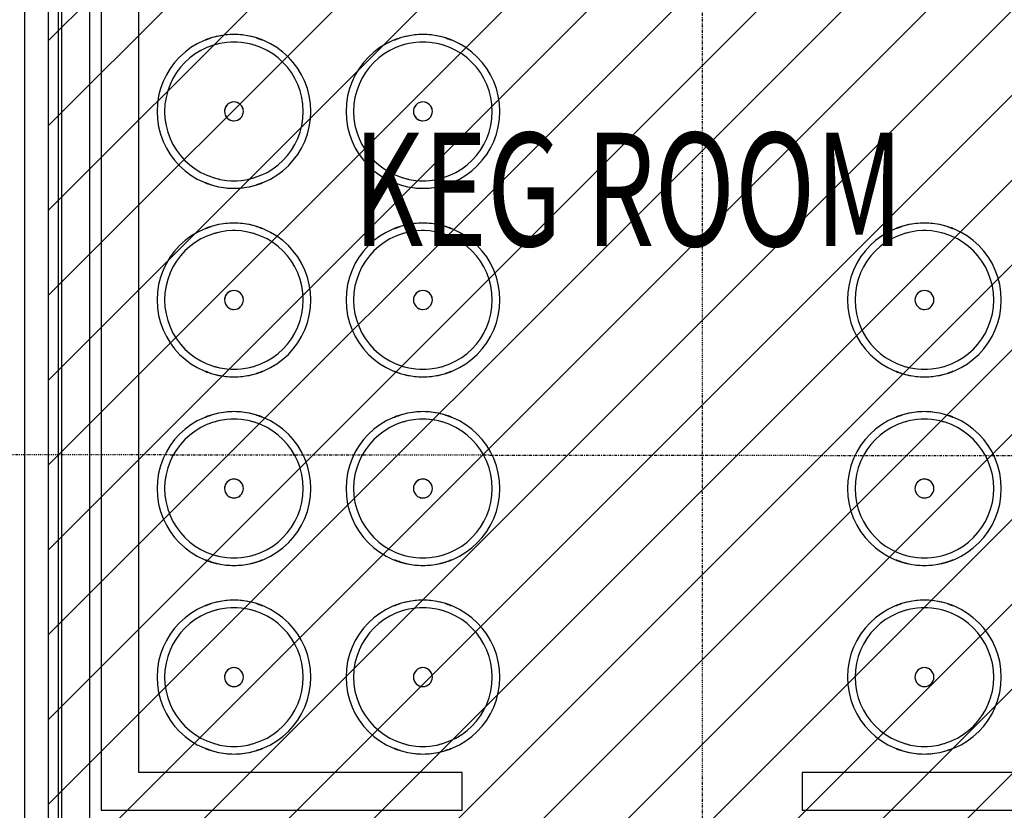
# Model space of a CAD drawing. Extents: x -12918 to 94749, y -46877 to 51700.
# Drawn here: x 6675 to 9280, y 20654 to 22746 of the extents above; entities that cross this region are included whole.
import ezdxf

# ---------------------------------------------------------------- set-up
doc = ezdxf.new("R2010")
doc.units = 0
doc.linetypes.add('X-2791-F$0$EDG-1DOT-2', pattern=[5, 2, -1.4, 0.2, -1.4])
for name, color, linetype in [('NOT-HATCH', 72, 'CONTINUOUS'), ('NOT-HBORD', 255, 'CONTINUOUS'), ('X-2791-F$0$A-AREA-IDEN', 31, 'CONTINUOUS'), ('X-2791-F$0$A-GENM', 11, 'CONTINUOUS'), ('X-2791-F$0$A-WALL', 8, 'CONTINUOUS'), ('X-2791-F$0$A-WALL-1', 8, 'CONTINUOUS'), ('X-2791-F$0$A-WALL-2', 8, 'CONTINUOUS'), ('X-2791-F$0$C-PROP-LINE', 133, 'X-2791-F$0$EDG-1DOT-2'), ('X-2791-F$0$S-GRID-1', 133, 'X-2791-F$0$EDG-1DOT-2'), ('X-XREF', 7, 'CONTINUOUS')]:
    doc.layers.add(name, color=color, linetype=linetype)
doc.styles.add('X-2791-F$0$EDG', font='edg.shx', dxfattribs={"width": 0.9})

# ---------------------------------------------------------------- blocks, each defined once
blk = doc.blocks.new('X-2791-F')
at = {"layer": 'X-2791-F$0$A-GENM'}
for centre, radius, start, end in [((7241.6, 22503.6), 203.5, 0, 180), ((7241.6, 22503.6), 203.5, 99.4758, 107.148), ((7241.6, 22503.6), 203.5, 83.6126, 96.3874), ((7241.6, 22503.6), 203.5, 72.852, 80.5242), ((7741.6, 22503.6), 203.5, 0, 180), ((7741.6, 22503.6), 203.5, 99.4758, 107.148), ((7741.6, 22503.6), 203.5, 83.6126, 96.3874), ((7741.6, 22503.6), 203.5, 72.852, 80.5242), ((7241.6, 22503.6), 183.5, 0, 180), ((7241.6, 22503.6), 183.5, 101.6325, 106.793), ((7241.6, 22503.6), 183.5, 87.3145, 92.6855), ((7241.6, 22503.6), 183.5, 73.207, 78.3675), ((7741.6, 22503.6), 183.5, 0, 180), ((7741.6, 22503.6), 183.5, 101.6325, 106.793), ((7741.6, 22503.6), 183.5, 87.3145, 92.6855), ((7741.6, 22503.6), 183.5, 73.207, 78.3675), ((7241.6, 22503.6), 25, 0, 180), ((7241.6, 22503.6), 25, 105, 180), ((7241.6, 22503.6), 25, 15, 75), ((7741.6, 22503.6), 25, 0, 180), ((7741.6, 22503.6), 25, 105, 180), ((7741.6, 22503.6), 25, 15, 75), ((7241.6, 22503.6), 203.5, 180, 0), ((7241.6, 22503.6), 183.5, 180, 0), ((7241.6, 22503.6), 25, 180, 0), ((7241.6, 22503.6), 25, 180, 225), ((7241.6, 22503.6), 25, 285, 315), ((7741.6, 22503.6), 203.5, 180, 0), ((7741.6, 22503.6), 183.5, 180, 0), ((7741.6, 22503.6), 25, 180, 0), ((7741.6, 22503.6), 25, 180, 225), ((7741.6, 22503.6), 25, 285, 315), ((7241.6, 22503.6), 25, 240, 270), ((7741.6, 22503.6), 25, 240.848, 270), ((7241.6, 22503.6), 203.5, 252.852, 260.5242), ((7241.6, 22503.6), 183.5, 253.207, 258.3675), ((7241.6, 22503.6), 183.5, 267.3145, 272.6855), ((7241.6, 22503.6), 203.5, 279.4758, 287.148), ((7241.6, 22503.6), 183.5, 281.6325, 286.793), ((7741.6, 22503.6), 203.5, 252.852, 260.5242), ((7741.6, 22503.6), 183.5, 253.207, 258.3675), ((7741.6, 22503.6), 183.5, 267.3145, 272.6855), ((7741.6, 22503.6), 203.5, 279.4758, 287.148), ((7741.6, 22503.6), 183.5, 281.6325, 286.793), ((7241.6, 22503.6), 203.5, 263.6126, 276.3874), ((7741.6, 22503.6), 203.5, 263.6126, 276.3874), ((7241.6, 22004.6), 203.5, 0, 180), ((7241.6, 22004.6), 203.5, 99.4758, 107.148), ((7241.6, 22004.6), 203.5, 83.6126, 96.3874), ((7241.6, 22004.6), 203.5, 72.852, 80.5242), ((7741.6, 22004.6), 203.5, 0, 180), ((7741.6, 22004.6), 203.5, 99.4758, 107.148), ((7741.6, 22004.6), 203.5, 83.6126, 96.3874), ((7741.6, 22004.6), 203.5, 72.852, 80.5242), ((9068.7, 22004.6), 203.5, 0, 180), ((9068.7, 22004.6), 203.5, 99.4758, 107.148), ((9068.7, 22004.6), 203.5, 83.6126, 96.3874), ((9068.7, 22004.6), 203.5, 72.852, 80.5242), ((7241.6, 22004.6), 183.5, 0, 180), ((7241.6, 22004.6), 183.5, 101.6325, 106.793), ((7241.6, 22004.6), 183.5, 87.3145, 92.6855), ((7241.6, 22004.6), 183.5, 73.207, 78.3675), ((7741.6, 22004.6), 183.5, 0, 180), ((7741.6, 22004.6), 183.5, 101.6325, 106.793), ((7741.6, 22004.6), 183.5, 87.3145, 92.6855), ((7741.6, 22004.6), 183.5, 73.207, 78.3675), ((9068.7, 22004.6), 183.5, 0, 180), ((9068.7, 22004.6), 183.5, 101.6325, 106.793), ((9068.7, 22004.6), 183.5, 87.3145, 92.6855), ((9068.7, 22004.6), 183.5, 73.207, 78.3675), ((7241.6, 22004.6), 25, 0, 180), ((7241.6, 22004.6), 25, 105, 180), ((7241.6, 22004.6), 25, 15, 75), ((7741.6, 22004.6), 25, 0, 180), ((7741.6, 22004.6), 25, 105, 180), ((7741.6, 22004.6), 25, 15, 75), ((9068.7, 22004.6), 25, 0, 180), ((9068.7, 22004.6), 25, 105, 180), ((9068.7, 22004.6), 25, 15, 75), ((7241.6, 22004.6), 203.5, 180, 0), ((7241.6, 22004.6), 183.5, 180, 0), ((7241.6, 22004.6), 25, 180, 0), ((7241.6, 22004.6), 25, 180, 225), ((7741.6, 22004.6), 203.5, 180, 0), ((7741.6, 22004.6), 183.5, 180, 0), ((7741.6, 22004.6), 25, 180, 0), ((7741.6, 22004.6), 25, 180, 225), ((9068.7, 22004.6), 203.5, 180, 0), ((9068.7, 22004.6), 183.5, 180, 0), ((9068.7, 22004.6), 25, 180, 0), ((9068.7, 22004.6), 25, 180, 225), ((7241.6, 22004.6), 25, 240, 270), ((7241.6, 22004.6), 25, 285, 315), ((7741.6, 22004.6), 25, 240.848, 270), ((7741.6, 22004.6), 25, 285, 315), ((9068.7, 22004.6), 25, 240, 270), ((9068.7, 22004.6), 25, 285, 315), ((7241.6, 22004.6), 203.5, 252.852, 260.5242), ((7241.6, 22004.6), 183.5, 253.207, 258.3675), ((7241.6, 22004.6), 183.5, 267.3145, 272.6855), ((7241.6, 22004.6), 203.5, 279.4758, 287.148), ((7241.6, 22004.6), 183.5, 281.6325, 286.793), ((7741.6, 22004.6), 203.5, 252.852, 260.5242), ((7741.6, 22004.6), 183.5, 253.207, 258.3675), ((7741.6, 22004.6), 183.5, 267.3145, 272.6855), ((7741.6, 22004.6), 203.5, 279.4758, 287.148), ((7741.6, 22004.6), 183.5, 281.6325, 286.793), ((9068.7, 22004.6), 203.5, 252.852, 260.5242), ((9068.7, 22004.6), 183.5, 253.207, 258.3675), ((9068.7, 22004.6), 183.5, 267.3145, 272.6855), ((9068.7, 22004.6), 203.5, 279.4758, 287.148), ((9068.7, 22004.6), 183.5, 281.6325, 286.793), ((7241.6, 22004.6), 203.5, 263.6126, 276.3874), ((7741.6, 22004.6), 203.5, 263.6126, 276.3874), ((9068.7, 22004.6), 203.5, 263.6126, 276.3874), ((7241.6, 21505.6), 203.5, 0, 180), ((7241.6, 21505.6), 203.5, 99.4758, 107.148), ((7241.6, 21505.6), 203.5, 83.6126, 96.3874), ((7241.6, 21505.6), 203.5, 72.852, 80.5242), ((7741.6, 21505.6), 203.5, 0, 180), ((7741.6, 21505.6), 203.5, 99.4758, 107.148), ((7741.6, 21505.6), 203.5, 83.6126, 96.3874), ((7741.6, 21505.6), 203.5, 72.852, 80.5242), ((9068.7, 21505.6), 203.5, 0, 180), ((9068.7, 21505.6), 203.5, 99.4758, 107.148), ((9068.7, 21505.6), 203.5, 83.6126, 96.3874), ((9068.7, 21505.6), 203.5, 72.852, 80.5242), ((7241.6, 21505.6), 183.5, 0, 180), ((7241.6, 21505.6), 183.5, 101.6325, 106.793), ((7241.6, 21505.6), 183.5, 87.3145, 92.6855), ((7241.6, 21505.6), 183.5, 73.207, 78.3675), ((7741.6, 21505.6), 183.5, 0, 180), ((7741.6, 21505.6), 183.5, 101.6325, 106.793), ((7741.6, 21505.6), 183.5, 87.3145, 92.6855), ((7741.6, 21505.6), 183.5, 73.207, 78.3675), ((9068.7, 21505.6), 183.5, 0, 180), ((9068.7, 21505.6), 183.5, 101.6325, 106.793), ((9068.7, 21505.6), 183.5, 87.3145, 92.6855), ((9068.7, 21505.6), 183.5, 73.207, 78.3675), ((7241.6, 21505.6), 25, 0, 180), ((7241.6, 21505.6), 25, 105, 180), ((7241.6, 21505.6), 25, 15, 75), ((7741.6, 21505.6), 25, 0, 180), ((7741.6, 21505.6), 25, 105, 180), ((7741.6, 21505.6), 25, 15, 75), ((9068.7, 21505.6), 25, 0, 180), ((9068.7, 21505.6), 25, 105, 180), ((9068.7, 21505.6), 25, 15, 75), ((7241.6, 21505.6), 203.5, 180, 0), ((7241.6, 21505.6), 183.5, 180, 0), ((7241.6, 21505.6), 25, 180, 0), ((7241.6, 21505.6), 25, 180, 225), ((7741.6, 21505.6), 203.5, 180, 0), ((7741.6, 21505.6), 183.5, 180, 0), ((7741.6, 21505.6), 25, 180, 0), ((7741.6, 21505.6), 25, 180, 225), ((9068.7, 21505.6), 203.5, 180, 0), ((9068.7, 21505.6), 183.5, 180, 0), ((9068.7, 21505.6), 25, 180, 0), ((9068.7, 21505.6), 25, 180, 225), ((7241.6, 21505.6), 25, 240, 270), ((7241.6, 21505.6), 25, 285, 315), ((7741.6, 21505.6), 25, 240.848, 270), ((7741.6, 21505.6), 25, 285, 315), ((9068.7, 21505.6), 25, 240, 270), ((9068.7, 21505.6), 25, 285, 315), ((7241.6, 21505.6), 183.5, 253.207, 258.3675), ((7241.6, 21505.6), 183.5, 267.3145, 272.6855), ((7241.6, 21505.6), 183.5, 281.6325, 286.793), ((7741.6, 21505.6), 183.5, 253.207, 258.3675), ((7741.6, 21505.6), 183.5, 267.3145, 272.6855), ((7741.6, 21505.6), 183.5, 281.6325, 286.793), ((9068.7, 21505.6), 183.5, 253.207, 258.3675), ((9068.7, 21505.6), 183.5, 267.3145, 272.6855), ((9068.7, 21505.6), 183.5, 281.6325, 286.793), ((7241.6, 21505.6), 203.5, 252.852, 260.5242), ((7241.6, 21505.6), 203.5, 263.6126, 276.3874), ((7241.6, 21505.6), 203.5, 279.4758, 287.148), ((7741.6, 21505.6), 203.5, 252.852, 260.5242), ((7741.6, 21505.6), 203.5, 263.6126, 276.3874), ((7741.6, 21505.6), 203.5, 279.4758, 287.148), ((9068.7, 21505.6), 203.5, 252.852, 260.5242), ((9068.7, 21505.6), 203.5, 263.6126, 276.3874), ((9068.7, 21505.6), 203.5, 279.4758, 287.148), ((7241.6, 21006.6), 203.5, 0, 180), ((7241.6, 21006.6), 203.5, 83.6126, 96.3874), ((7741.6, 21006.6), 203.5, 0, 180), ((7741.6, 21006.6), 203.5, 83.6126, 96.3874), ((9068.7, 21006.6), 203.5, 0, 180), ((9068.7, 21006.6), 203.5, 83.6126, 96.3874), ((7241.6, 21006.6), 183.5, 0, 180), ((7241.6, 21006.6), 203.5, 99.4758, 107.148), ((7241.6, 21006.6), 183.5, 101.6325, 106.793), ((7241.6, 21006.6), 183.5, 87.3145, 92.6855), ((7241.6, 21006.6), 203.5, 72.852, 80.5242), ((7241.6, 21006.6), 183.5, 73.207, 78.3675), ((7741.6, 21006.6), 183.5, 0, 180), ((7741.6, 21006.6), 203.5, 99.4758, 107.148), ((7741.6, 21006.6), 183.5, 101.6325, 106.793), ((7741.6, 21006.6), 183.5, 87.3145, 92.6855), ((7741.6, 21006.6), 203.5, 72.852, 80.5242), ((7741.6, 21006.6), 183.5, 73.207, 78.3675), ((9068.7, 21006.6), 183.5, 0, 180), ((9068.7, 21006.6), 203.5, 99.4758, 107.148), ((9068.7, 21006.6), 183.5, 101.6325, 106.793), ((9068.7, 21006.6), 183.5, 87.3145, 92.6855), ((9068.7, 21006.6), 203.5, 72.852, 80.5242), ((9068.7, 21006.6), 183.5, 73.207, 78.3675), ((7241.6, 21006.6), 25, 0, 180), ((7241.6, 21006.6), 25, 105, 180), ((7241.6, 21006.6), 25, 15, 75), ((7741.6, 21006.6), 25, 0, 180), ((7741.6, 21006.6), 25, 105, 180), ((7741.6, 21006.6), 25, 15, 75), ((9068.7, 21006.6), 25, 0, 180), ((9068.7, 21006.6), 25, 105, 180), ((9068.7, 21006.6), 25, 15, 75), ((7241.6, 21006.6), 203.5, 180, 0), ((7241.6, 21006.6), 183.5, 180, 0), ((7241.6, 21006.6), 25, 180, 0), ((7241.6, 21006.6), 25, 180, 225), ((7741.6, 21006.6), 203.5, 180, 0), ((7741.6, 21006.6), 183.5, 180, 0), ((7741.6, 21006.6), 25, 180, 0), ((7741.6, 21006.6), 25, 180, 225), ((9068.7, 21006.6), 203.5, 180, 0), ((9068.7, 21006.6), 183.5, 180, 0), ((9068.7, 21006.6), 25, 180, 0), ((9068.7, 21006.6), 25, 180, 225), ((7241.6, 21006.6), 25, 240, 270), ((7241.6, 21006.6), 25, 285, 315), ((7741.6, 21006.6), 25, 240.848, 270), ((7741.6, 21006.6), 25, 285, 315), ((9068.7, 21006.6), 25, 240, 270), ((9068.7, 21006.6), 25, 285, 315), ((7241.6, 21006.6), 183.5, 253.207, 258.3675), ((7241.6, 21006.6), 183.5, 267.3145, 272.6855), ((7241.6, 21006.6), 183.5, 281.6325, 286.793), ((7741.6, 21006.6), 183.5, 253.207, 258.3675), ((7741.6, 21006.6), 183.5, 267.3145, 272.6855), ((7741.6, 21006.6), 183.5, 281.6325, 286.793), ((9068.7, 21006.6), 183.5, 253.207, 258.3675), ((9068.7, 21006.6), 183.5, 267.3145, 272.6855), ((9068.7, 21006.6), 183.5, 281.6325, 286.793), ((7241.6, 21006.6), 203.5, 252.852, 260.5242), ((7241.6, 21006.6), 203.5, 263.6126, 276.3874), ((7241.6, 21006.6), 203.5, 279.4758, 287.148), ((7741.6, 21006.6), 203.5, 252.852, 260.5242), ((7741.6, 21006.6), 203.5, 263.6126, 276.3874), ((7741.6, 21006.6), 203.5, 279.4758, 287.148), ((9068.7, 21006.6), 203.5, 252.852, 260.5242), ((9068.7, 21006.6), 203.5, 263.6126, 276.3874), ((9068.7, 21006.6), 203.5, 279.4758, 287.148)]:
    blk.add_arc(centre, radius, start, end, dxfattribs=at)
for points in [[(7181.6, 22698.1), (7179.9, 22697.5), (7176.5, 22696.4), (7172.7, 22695.1), (7170.2, 22694.2), (7168.9, 22693.7), (7168.1, 22693.4), (7167.4, 22693.1), (7166.9, 22692.9), (7166.7, 22692.8), (7166.6, 22692.8), (7166.8, 22692.8), (7167.2, 22693), (7167.7, 22693.2), (7168.4, 22693.5), (7169.2, 22693.8), (7170.3, 22694.2), (7171.4, 22694.6), (7173, 22695.2), (7176.4, 22696.4), (7179.4, 22697.4), (7181.6, 22698.1)], [(7301.6, 22698.1), (7303.4, 22697.5), (7306.7, 22696.4), (7310.6, 22695.1), (7313.1, 22694.2), (7314.4, 22693.7), (7315.2, 22693.4), (7315.9, 22693.1), (7316.4, 22692.9), (7316.6, 22692.8), (7316.7, 22692.8), (7316.5, 22692.8), (7316.1, 22693), (7315.6, 22693.2), (7314.9, 22693.5), (7314.1, 22693.8), (7313, 22694.2), (7311.9, 22694.6), (7310.3, 22695.2), (7306.9, 22696.4), (7303.9, 22697.4), (7301.6, 22698.1)], [(7681.6, 22698.1), (7679.9, 22697.5), (7676.5, 22696.4), (7672.7, 22695.1), (7670.2, 22694.2), (7668.9, 22693.7), (7668.1, 22693.4), (7667.4, 22693.1), (7666.9, 22692.9), (7666.7, 22692.8), (7666.6, 22692.8), (7666.8, 22692.8), (7667.2, 22693), (7667.7, 22693.2), (7668.4, 22693.5), (7669.2, 22693.8), (7670.3, 22694.2), (7671.4, 22694.6), (7673, 22695.2), (7676.4, 22696.4), (7679.4, 22697.4), (7681.6, 22698.1)], [(7801.6, 22698.1), (7803.4, 22697.5), (7806.7, 22696.4), (7810.6, 22695.1), (7813.1, 22694.2), (7814.4, 22693.7), (7815.2, 22693.4), (7815.9, 22693.1), (7816.4, 22692.9), (7816.6, 22692.8), (7816.7, 22692.8), (7816.5, 22692.8), (7816.1, 22693), (7815.6, 22693.2), (7814.9, 22693.5), (7814.1, 22693.8), (7813, 22694.2), (7811.9, 22694.6), (7810.3, 22695.2), (7806.9, 22696.4), (7803.9, 22697.4), (7801.6, 22698.1)], [(7181.6, 22309.2), (7179.9, 22309.7), (7176.5, 22310.8), (7172.7, 22312.1), (7170.2, 22313), (7168.9, 22313.5), (7168.1, 22313.9), (7167.4, 22314.1), (7166.9, 22314.3), (7166.7, 22314.4), (7166.6, 22314.4), (7166.8, 22314.4), (7167.2, 22314.2), (7167.7, 22314), (7168.4, 22313.7), (7169.2, 22313.4), (7170.3, 22313), (7171.4, 22312.6), (7173, 22312), (7176.4, 22310.8), (7179.4, 22309.8), (7181.6, 22309.2)], [(7301.6, 22309.2), (7303.4, 22309.7), (7306.7, 22310.8), (7310.6, 22312.1), (7313.1, 22313), (7314.4, 22313.5), (7315.2, 22313.9), (7315.9, 22314.1), (7316.4, 22314.3), (7316.6, 22314.4), (7316.7, 22314.4), (7316.5, 22314.4), (7316.1, 22314.2), (7315.6, 22314), (7314.9, 22313.7), (7314, 22313.4), (7313, 22313), (7311.9, 22312.6), (7310.3, 22312), (7306.9, 22310.8), (7303.9, 22309.8), (7301.6, 22309.2)], [(7681.6, 22309.2), (7679.9, 22309.7), (7676.5, 22310.8), (7672.7, 22312.1), (7670.2, 22313), (7668.9, 22313.5), (7668.1, 22313.9), (7667.4, 22314.1), (7666.9, 22314.3), (7666.7, 22314.4), (7666.6, 22314.4), (7666.8, 22314.4), (7667.2, 22314.2), (7667.7, 22314), (7668.4, 22313.7), (7669.2, 22313.4), (7670.3, 22313), (7671.4, 22312.6), (7673, 22312), (7676.4, 22310.8), (7679.4, 22309.8), (7681.6, 22309.2)], [(7801.6, 22309.2), (7803.4, 22309.7), (7806.7, 22310.8), (7810.6, 22312.1), (7813.1, 22313), (7814.4, 22313.5), (7815.2, 22313.9), (7815.9, 22314.1), (7816.4, 22314.3), (7816.6, 22314.4), (7816.7, 22314.4), (7816.5, 22314.4), (7816.1, 22314.2), (7815.6, 22314), (7814.9, 22313.7), (7814, 22313.4), (7813, 22313), (7811.9, 22312.6), (7810.3, 22312), (7806.9, 22310.8), (7803.9, 22309.8), (7801.6, 22309.2)], [(7181.6, 22199.1), (7179.9, 22198.5), (7176.5, 22197.4), (7172.7, 22196.1), (7170.2, 22195.2), (7168.9, 22194.7), (7168.1, 22194.4), (7167.4, 22194.1), (7166.9, 22193.9), (7166.7, 22193.8), (7166.6, 22193.8), (7166.8, 22193.8), (7167.2, 22194), (7167.7, 22194.2), (7168.4, 22194.5), (7169.2, 22194.8), (7170.3, 22195.2), (7171.4, 22195.6), (7173, 22196.2), (7176.4, 22197.4), (7179.4, 22198.4), (7181.6, 22199.1)], [(7301.6, 22199.1), (7303.4, 22198.5), (7306.7, 22197.4), (7310.6, 22196.1), (7313.1, 22195.2), (7314.4, 22194.7), (7315.2, 22194.4), (7315.9, 22194.1), (7316.4, 22193.9), (7316.6, 22193.8), (7316.7, 22193.8), (7316.5, 22193.8), (7316.1, 22194), (7315.6, 22194.2), (7314.9, 22194.5), (7314.1, 22194.8), (7313, 22195.2), (7311.9, 22195.6), (7310.3, 22196.2), (7306.9, 22197.4), (7303.9, 22198.4), (7301.6, 22199.1)], [(7681.6, 22199.1), (7679.9, 22198.5), (7676.5, 22197.4), (7672.7, 22196.1), (7670.2, 22195.2), (7668.9, 22194.7), (7668.1, 22194.4), (7667.4, 22194.1), (7666.9, 22193.9), (7666.7, 22193.8), (7666.6, 22193.8), (7666.8, 22193.8), (7667.2, 22194), (7667.7, 22194.2), (7668.4, 22194.5), (7669.2, 22194.8), (7670.3, 22195.2), (7671.4, 22195.6), (7673, 22196.2), (7676.4, 22197.4), (7679.4, 22198.4), (7681.6, 22199.1)], [(7801.6, 22199.1), (7803.4, 22198.5), (7806.7, 22197.4), (7810.6, 22196.1), (7813.1, 22195.2), (7814.4, 22194.7), (7815.2, 22194.4), (7815.9, 22194.1), (7816.4, 22193.9), (7816.6, 22193.8), (7816.7, 22193.8), (7816.5, 22193.8), (7816.1, 22194), (7815.6, 22194.2), (7814.9, 22194.5), (7814.1, 22194.8), (7813, 22195.2), (7811.9, 22195.6), (7810.3, 22196.2), (7806.9, 22197.4), (7803.9, 22198.4), (7801.6, 22199.1)], [(9008.7, 22199.1), (9006.9, 22198.5), (9003.6, 22197.4), (8999.7, 22196.1), (8997.2, 22195.2), (8995.9, 22194.7), (8995.1, 22194.4), (8994.4, 22194.1), (8993.9, 22193.9), (8993.7, 22193.8), (8993.6, 22193.8), (8993.8, 22193.8), (8994.2, 22194), (8994.7, 22194.2), (8995.4, 22194.5), (8996.3, 22194.8), (8997.3, 22195.2), (8998.4, 22195.6), (9000, 22196.2), (9003.4, 22197.4), (9006.4, 22198.4), (9008.7, 22199.1)], [(9128.7, 22199.1), (9130.4, 22198.5), (9133.8, 22197.4), (9137.6, 22196.1), (9140.1, 22195.2), (9141.4, 22194.7), (9142.2, 22194.4), (9142.9, 22194.1), (9143.4, 22193.9), (9143.6, 22193.8), (9143.7, 22193.8), (9143.5, 22193.8), (9143.1, 22194), (9142.6, 22194.2), (9141.9, 22194.5), (9141.1, 22194.8), (9140, 22195.2), (9138.9, 22195.6), (9137.3, 22196.2), (9133.9, 22197.4), (9130.9, 22198.4), (9128.7, 22199.1)], [(7181.6, 21810.1), (7179.9, 21810.7), (7176.5, 21811.8), (7172.7, 21813.1), (7170.2, 21814), (7168.9, 21814.5), (7168.1, 21814.8), (7167.4, 21815.1), (7166.9, 21815.3), (7166.7, 21815.4), (7166.6, 21815.4), (7166.8, 21815.4), (7167.2, 21815.2), (7167.7, 21815), (7168.4, 21814.7), (7169.2, 21814.4), (7170.3, 21814), (7171.4, 21813.6), (7173, 21813), (7176.4, 21811.8), (7179.4, 21810.8), (7181.6, 21810.1)], [(7301.6, 21810.1), (7303.4, 21810.7), (7306.7, 21811.8), (7310.6, 21813.1), (7313.1, 21814), (7314.4, 21814.5), (7315.2, 21814.8), (7315.9, 21815.1), (7316.4, 21815.3), (7316.6, 21815.4), (7316.7, 21815.4), (7316.5, 21815.4), (7316.1, 21815.2), (7315.6, 21815), (7314.9, 21814.7), (7314, 21814.4), (7313, 21814), (7311.9, 21813.6), (7310.3, 21813), (7306.9, 21811.8), (7303.9, 21810.8), (7301.6, 21810.1)], [(7681.6, 21810.1), (7679.9, 21810.7), (7676.5, 21811.8), (7672.7, 21813.1), (7670.2, 21814), (7668.9, 21814.5), (7668.1, 21814.8), (7667.4, 21815.1), (7666.9, 21815.3), (7666.7, 21815.4), (7666.6, 21815.4), (7666.8, 21815.4), (7667.2, 21815.2), (7667.7, 21815), (7668.4, 21814.7), (7669.2, 21814.4), (7670.3, 21814), (7671.4, 21813.6), (7673, 21813), (7676.4, 21811.8), (7679.4, 21810.8), (7681.6, 21810.1)], [(7801.6, 21810.1), (7803.4, 21810.7), (7806.7, 21811.8), (7810.6, 21813.1), (7813.1, 21814), (7814.4, 21814.5), (7815.2, 21814.8), (7815.9, 21815.1), (7816.4, 21815.3), (7816.6, 21815.4), (7816.7, 21815.4), (7816.5, 21815.4), (7816.1, 21815.2), (7815.6, 21815), (7814.9, 21814.7), (7814, 21814.4), (7813, 21814), (7811.9, 21813.6), (7810.3, 21813), (7806.9, 21811.8), (7803.9, 21810.8), (7801.6, 21810.1)], [(9008.7, 21810.1), (9006.9, 21810.7), (9003.6, 21811.8), (8999.7, 21813.1), (8997.2, 21814), (8995.9, 21814.5), (8995.1, 21814.8), (8994.4, 21815.1), (8993.9, 21815.3), (8993.7, 21815.4), (8993.6, 21815.4), (8993.8, 21815.4), (8994.2, 21815.2), (8994.7, 21815), (8995.4, 21814.7), (8996.3, 21814.4), (8997.3, 21814), (8998.4, 21813.6), (9000, 21813), (9003.4, 21811.8), (9006.4, 21810.8), (9008.7, 21810.1)], [(9128.7, 21810.1), (9130.4, 21810.7), (9133.8, 21811.8), (9137.6, 21813.1), (9140.1, 21814), (9141.4, 21814.5), (9142.2, 21814.8), (9142.9, 21815.1), (9143.4, 21815.3), (9143.6, 21815.4), (9143.7, 21815.4), (9143.5, 21815.4), (9143.1, 21815.2), (9142.6, 21815), (9141.9, 21814.7), (9141.1, 21814.4), (9140, 21814), (9138.9, 21813.6), (9137.3, 21813), (9133.9, 21811.8), (9130.9, 21810.8), (9128.7, 21810.1)], [(7181.6, 21700), (7179.9, 21699.5), (7176.5, 21698.4), (7172.7, 21697.1), (7170.2, 21696.2), (7168.9, 21695.7), (7168.1, 21695.3), (7167.4, 21695.1), (7166.9, 21694.9), (7166.7, 21694.8), (7166.6, 21694.8), (7166.8, 21694.8), (7167.2, 21695), (7167.7, 21695.2), (7168.4, 21695.5), (7169.2, 21695.8), (7170.3, 21696.2), (7171.4, 21696.6), (7173, 21697.2), (7176.4, 21698.4), (7179.4, 21699.4), (7181.6, 21700)], [(7301.6, 21700), (7303.4, 21699.5), (7306.7, 21698.4), (7310.6, 21697.1), (7313.1, 21696.2), (7314.4, 21695.7), (7315.2, 21695.3), (7315.9, 21695.1), (7316.4, 21694.9), (7316.6, 21694.8), (7316.7, 21694.8), (7316.5, 21694.8), (7316.1, 21695), (7315.6, 21695.2), (7314.9, 21695.5), (7314.1, 21695.8), (7313, 21696.2), (7311.9, 21696.6), (7310.3, 21697.2), (7306.9, 21698.4), (7303.9, 21699.4), (7301.6, 21700)], [(7681.6, 21700), (7679.9, 21699.5), (7676.5, 21698.4), (7672.7, 21697.1), (7670.2, 21696.2), (7668.9, 21695.7), (7668.1, 21695.3), (7667.4, 21695.1), (7666.9, 21694.9), (7666.7, 21694.8), (7666.6, 21694.8), (7666.8, 21694.8), (7667.2, 21695), (7667.7, 21695.2), (7668.4, 21695.5), (7669.2, 21695.8), (7670.3, 21696.2), (7671.4, 21696.6), (7673, 21697.2), (7676.4, 21698.4), (7679.4, 21699.4), (7681.6, 21700)], [(7801.6, 21700), (7803.4, 21699.5), (7806.7, 21698.4), (7810.6, 21697.1), (7813.1, 21696.2), (7814.4, 21695.7), (7815.2, 21695.3), (7815.9, 21695.1), (7816.4, 21694.9), (7816.6, 21694.8), (7816.7, 21694.8), (7816.5, 21694.8), (7816.1, 21695), (7815.6, 21695.2), (7814.9, 21695.5), (7814.1, 21695.8), (7813, 21696.2), (7811.9, 21696.6), (7810.3, 21697.2), (7806.9, 21698.4), (7803.9, 21699.4), (7801.6, 21700)], [(9008.7, 21700), (9006.9, 21699.5), (9003.6, 21698.4), (8999.7, 21697.1), (8997.2, 21696.2), (8995.9, 21695.7), (8995.1, 21695.3), (8994.4, 21695.1), (8993.9, 21694.9), (8993.7, 21694.8), (8993.6, 21694.8), (8993.8, 21694.8), (8994.2, 21695), (8994.7, 21695.2), (8995.4, 21695.5), (8996.3, 21695.8), (8997.3, 21696.2), (8998.4, 21696.6), (9000, 21697.2), (9003.4, 21698.4), (9006.4, 21699.4), (9008.7, 21700)], [(9128.7, 21700), (9130.4, 21699.5), (9133.8, 21698.4), (9137.6, 21697.1), (9140.1, 21696.2), (9141.4, 21695.7), (9142.2, 21695.3), (9142.9, 21695.1), (9143.4, 21694.9), (9143.6, 21694.8), (9143.7, 21694.8), (9143.5, 21694.8), (9143.1, 21695), (9142.6, 21695.2), (9141.9, 21695.5), (9141.1, 21695.8), (9140, 21696.2), (9138.9, 21696.6), (9137.3, 21697.2), (9133.9, 21698.4), (9130.9, 21699.4), (9128.7, 21700)], [(7181.6, 21311.1), (7179.9, 21311.7), (7176.5, 21312.8), (7172.7, 21314.1), (7170.2, 21315), (7168.9, 21315.5), (7168.1, 21315.8), (7167.4, 21316.1), (7166.9, 21316.3), (7166.7, 21316.4), (7166.6, 21316.4), (7166.8, 21316.4), (7167.2, 21316.2), (7167.7, 21316), (7168.4, 21315.7), (7169.2, 21315.4), (7170.3, 21315), (7171.4, 21314.6), (7173, 21314), (7176.4, 21312.8), (7179.4, 21311.8), (7181.6, 21311.1)], [(7301.6, 21311.1), (7303.4, 21311.7), (7306.7, 21312.8), (7310.6, 21314.1), (7313.1, 21315), (7314.4, 21315.5), (7315.2, 21315.8), (7315.9, 21316.1), (7316.4, 21316.3), (7316.6, 21316.4), (7316.7, 21316.4), (7316.5, 21316.4), (7316.1, 21316.2), (7315.6, 21316), (7314.9, 21315.7), (7314, 21315.4), (7313, 21315), (7311.9, 21314.6), (7310.3, 21314), (7306.9, 21312.8), (7303.9, 21311.8), (7301.6, 21311.1)], [(7681.6, 21311.1), (7679.9, 21311.7), (7676.5, 21312.8), (7672.7, 21314.1), (7670.2, 21315), (7668.9, 21315.5), (7668.1, 21315.8), (7667.4, 21316.1), (7666.9, 21316.3), (7666.7, 21316.4), (7666.6, 21316.4), (7666.8, 21316.4), (7667.2, 21316.2), (7667.7, 21316), (7668.4, 21315.7), (7669.2, 21315.4), (7670.3, 21315), (7671.4, 21314.6), (7673, 21314), (7676.4, 21312.8), (7679.4, 21311.8), (7681.6, 21311.1)], [(7801.6, 21311.1), (7803.4, 21311.7), (7806.7, 21312.8), (7810.6, 21314.1), (7813.1, 21315), (7814.4, 21315.5), (7815.2, 21315.8), (7815.9, 21316.1), (7816.4, 21316.3), (7816.6, 21316.4), (7816.7, 21316.4), (7816.5, 21316.4), (7816.1, 21316.2), (7815.6, 21316), (7814.9, 21315.7), (7814, 21315.4), (7813, 21315), (7811.9, 21314.6), (7810.3, 21314), (7806.9, 21312.8), (7803.9, 21311.8), (7801.6, 21311.1)], [(9008.7, 21311.1), (9006.9, 21311.7), (9003.6, 21312.8), (8999.7, 21314.1), (8997.2, 21315), (8995.9, 21315.5), (8995.1, 21315.8), (8994.4, 21316.1), (8993.9, 21316.3), (8993.7, 21316.4), (8993.6, 21316.4), (8993.8, 21316.4), (8994.2, 21316.2), (8994.7, 21316), (8995.4, 21315.7), (8996.3, 21315.4), (8997.3, 21315), (8998.4, 21314.6), (9000, 21314), (9003.4, 21312.8), (9006.4, 21311.8), (9008.7, 21311.1)], [(9128.7, 21311.1), (9130.4, 21311.7), (9133.8, 21312.8), (9137.6, 21314.1), (9140.1, 21315), (9141.4, 21315.5), (9142.2, 21315.8), (9142.9, 21316.1), (9143.4, 21316.3), (9143.6, 21316.4), (9143.7, 21316.4), (9143.5, 21316.4), (9143.1, 21316.2), (9142.6, 21316), (9141.9, 21315.7), (9141.1, 21315.4), (9140, 21315), (9138.9, 21314.6), (9137.3, 21314), (9133.9, 21312.8), (9130.9, 21311.8), (9128.7, 21311.1)], [(7181.6, 21201), (7179.9, 21200.5), (7176.5, 21199.4), (7172.7, 21198.1), (7170.2, 21197.2), (7168.9, 21196.7), (7168.1, 21196.3), (7167.4, 21196.1), (7166.9, 21195.9), (7166.7, 21195.8), (7166.6, 21195.8), (7166.8, 21195.8), (7167.2, 21196), (7167.7, 21196.2), (7168.4, 21196.5), (7169.2, 21196.8), (7170.3, 21197.2), (7171.4, 21197.6), (7173, 21198.2), (7176.4, 21199.4), (7179.4, 21200.4), (7181.6, 21201)], [(7301.6, 21201), (7303.4, 21200.5), (7306.7, 21199.4), (7310.6, 21198.1), (7313.1, 21197.2), (7314.4, 21196.7), (7315.2, 21196.3), (7315.9, 21196.1), (7316.4, 21195.9), (7316.6, 21195.8), (7316.7, 21195.8), (7316.5, 21195.8), (7316.1, 21196), (7315.6, 21196.2), (7314.9, 21196.5), (7314.1, 21196.8), (7313, 21197.2), (7311.9, 21197.6), (7310.3, 21198.2), (7306.9, 21199.4), (7303.9, 21200.4), (7301.6, 21201)], [(7681.6, 21201), (7679.9, 21200.5), (7676.5, 21199.4), (7672.7, 21198.1), (7670.2, 21197.2), (7668.9, 21196.7), (7668.1, 21196.3), (7667.4, 21196.1), (7666.9, 21195.9), (7666.7, 21195.8), (7666.6, 21195.8), (7666.8, 21195.8), (7667.2, 21196), (7667.7, 21196.2), (7668.4, 21196.5), (7669.2, 21196.8), (7670.3, 21197.2), (7671.4, 21197.6), (7673, 21198.2), (7676.4, 21199.4), (7679.4, 21200.4), (7681.6, 21201)], [(7801.6, 21201), (7803.4, 21200.5), (7806.7, 21199.4), (7810.6, 21198.1), (7813.1, 21197.2), (7814.4, 21196.7), (7815.2, 21196.3), (7815.9, 21196.1), (7816.4, 21195.9), (7816.6, 21195.8), (7816.7, 21195.8), (7816.5, 21195.8), (7816.1, 21196), (7815.6, 21196.2), (7814.9, 21196.5), (7814.1, 21196.8), (7813, 21197.2), (7811.9, 21197.6), (7810.3, 21198.2), (7806.9, 21199.4), (7803.9, 21200.4), (7801.6, 21201)], [(9008.7, 21201), (9006.9, 21200.5), (9003.6, 21199.4), (8999.7, 21198.1), (8997.2, 21197.2), (8995.9, 21196.7), (8995.1, 21196.3), (8994.4, 21196.1), (8993.9, 21195.9), (8993.7, 21195.8), (8993.6, 21195.8), (8993.8, 21195.8), (8994.2, 21196), (8994.7, 21196.2), (8995.4, 21196.5), (8996.3, 21196.8), (8997.3, 21197.2), (8998.4, 21197.6), (9000, 21198.2), (9003.4, 21199.4), (9006.4, 21200.4), (9008.7, 21201)], [(9128.7, 21201), (9130.4, 21200.5), (9133.8, 21199.4), (9137.6, 21198.1), (9140.1, 21197.2), (9141.4, 21196.7), (9142.2, 21196.3), (9142.9, 21196.1), (9143.4, 21195.9), (9143.6, 21195.8), (9143.7, 21195.8), (9143.5, 21195.8), (9143.1, 21196), (9142.6, 21196.2), (9141.9, 21196.5), (9141.1, 21196.8), (9140, 21197.2), (9138.9, 21197.6), (9137.3, 21198.2), (9133.9, 21199.4), (9130.9, 21200.4), (9128.7, 21201)], [(7181.6, 20812.1), (7179.9, 20812.7), (7176.5, 20813.8), (7172.7, 20815.1), (7170.2, 20816), (7168.9, 20816.5), (7168.1, 20816.8), (7167.4, 20817.1), (7166.9, 20817.3), (7166.7, 20817.4), (7166.6, 20817.4), (7166.8, 20817.4), (7167.2, 20817.2), (7167.7, 20817), (7168.4, 20816.7), (7169.2, 20816.4), (7170.3, 20816), (7171.4, 20815.6), (7173, 20815), (7176.4, 20813.8), (7179.4, 20812.8), (7181.6, 20812.1)], [(7301.6, 20812.1), (7303.4, 20812.7), (7306.7, 20813.8), (7310.6, 20815.1), (7313.1, 20816), (7314.4, 20816.5), (7315.2, 20816.8), (7315.9, 20817.1), (7316.4, 20817.3), (7316.6, 20817.4), (7316.7, 20817.4), (7316.5, 20817.4), (7316.1, 20817.2), (7315.6, 20817), (7314.9, 20816.7), (7314, 20816.4), (7313, 20816), (7311.9, 20815.6), (7310.3, 20815), (7306.9, 20813.8), (7303.9, 20812.8), (7301.6, 20812.1)], [(7681.6, 20812.1), (7679.9, 20812.7), (7676.5, 20813.8), (7672.7, 20815.1), (7670.2, 20816), (7668.9, 20816.5), (7668.1, 20816.8), (7667.4, 20817.1), (7666.9, 20817.3), (7666.7, 20817.4), (7666.6, 20817.4), (7666.8, 20817.4), (7667.2, 20817.2), (7667.7, 20817), (7668.4, 20816.7), (7669.2, 20816.4), (7670.3, 20816), (7671.4, 20815.6), (7673, 20815), (7676.4, 20813.8), (7679.4, 20812.8), (7681.6, 20812.1)], [(7801.6, 20812.1), (7803.4, 20812.7), (7806.7, 20813.8), (7810.6, 20815.1), (7813.1, 20816), (7814.4, 20816.5), (7815.2, 20816.8), (7815.9, 20817.1), (7816.4, 20817.3), (7816.6, 20817.4), (7816.7, 20817.4), (7816.5, 20817.4), (7816.1, 20817.2), (7815.6, 20817), (7814.9, 20816.7), (7814, 20816.4), (7813, 20816), (7811.9, 20815.6), (7810.3, 20815), (7806.9, 20813.8), (7803.9, 20812.8), (7801.6, 20812.1)], [(9008.7, 20812.1), (9006.9, 20812.7), (9003.6, 20813.8), (8999.7, 20815.1), (8997.2, 20816), (8995.9, 20816.5), (8995.1, 20816.8), (8994.4, 20817.1), (8993.9, 20817.3), (8993.7, 20817.4), (8993.6, 20817.4), (8993.8, 20817.4), (8994.2, 20817.2), (8994.7, 20817), (8995.4, 20816.7), (8996.3, 20816.4), (8997.3, 20816), (8998.4, 20815.6), (9000, 20815), (9003.4, 20813.8), (9006.4, 20812.8), (9008.7, 20812.1)], [(9128.7, 20812.1), (9130.4, 20812.7), (9133.8, 20813.8), (9137.6, 20815.1), (9140.1, 20816), (9141.4, 20816.5), (9142.2, 20816.8), (9142.9, 20817.1), (9143.4, 20817.3), (9143.6, 20817.4), (9143.7, 20817.4), (9143.5, 20817.4), (9143.1, 20817.2), (9142.6, 20817), (9141.9, 20816.7), (9141.1, 20816.4), (9140, 20816), (9138.9, 20815.6), (9137.3, 20815), (9133.9, 20813.8), (9130.9, 20812.8), (9128.7, 20812.1)]]:
    blk.add_open_spline(points, degree=3, knots=[0, 0, 0, 0, 0.111111, 0.222222, 0.277778, 0.333333, 0.361111, 0.388889, 0.444444, 0.479167, 0.513889, 0.548611, 0.583333, 0.618056, 0.652778, 0.6875, 0.722222, 0.756944, 0.791667, 0.861111, 1, 1, 1, 1], dxfattribs=at)
at = {"layer": 'X-2791-F$0$A-WALL'}
for p, q in [((6687.1, 23920.1), (6687.1, 20207)), ((6777.1, 20198), (6777.1, 23915.1))]:
    blk.add_line(p, q, dxfattribs=at)
at = {"layer": 'X-2791-F$0$A-WALL-1'}
blk.add_line((6859.1, 23833.1), (6859.1, 14607.5), dxfattribs=at)
at = {"layer": 'X-2791-F$0$A-WALL-2'}
for p, q in [((6786.1, 20189), (6786.1, 23902.1)), ((6890.1, 23852.1), (6890.1, 20654.1)), ((6990.1, 20754.1), (6990.1, 23752.1)), ((7845.2, 20754.1), (6990.1, 20754.1)), ((7845.2, 20654.1), (7845.2, 20754.1)), ((11322.2, 20754.1), (8745.2, 20754.1)), ((8745.2, 20754.1), (8745.2, 20654.1)), ((6890.1, 20654.1), (7845.2, 20654.1)), ((8745.2, 20654.1), (11422.2, 20654.1))]:
    blk.add_line(p, q, dxfattribs=at)
at = {"layer": 'X-2791-F$0$C-PROP-LINE'}
blk.add_line((-6.8, 21602.6), (91449.2, 21507.4), dxfattribs=at)
at = {"layer": 'X-2791-F$0$S-GRID-1'}
blk.add_line((8480.2, 29258.2), (8480.2, 0), dxfattribs=at)
at = {"layer": 'X-2791-F$0$A-AREA-IDEN', "style": 'X-2791-F$0$EDG', "width": 0.7}
blk.add_text('KEG ROOM', height=300, dxfattribs=at).set_placement((7557.6, 22147))

msp = doc.modelspace()

# ---------------------------------------------------------------- hatches: boundary and pattern name
at = {"layer": 'NOT-HATCH'}
h = msp.add_hatch(dxfattribs=at)
h.set_pattern_fill('ANSI31', color=256, scale=50)
h.paths.add_polyline_path([(6750, 23950), (6750, 7050), (17650, 7050), (17650, 17400), (16650, 17400), (16650, 18550), (11500, 18550), (11500, 23950)])
edge = h.paths.add_edge_path(flags=16)
edge.add_arc((11950, 14800), 550, 0, 360)

# ---------------------------------------------------------------- linework, layer by layer
at = {"layer": 'NOT-HBORD', "color": 1}
msp.add_lwpolyline([(6750, 23950), (6750, 7050), (17650, 7050), (17650, 17400), (16650, 17400), (16650, 18550), (11500, 18550), (11500, 23950)], close=True, dxfattribs=at)

# ---------------------------------------------------------------- block references
at = {"layer": 'X-XREF'}
msp.add_blockref('X-2791-F', (0, 0), dxfattribs=at)

doc.saveas('drawing.dxf')
